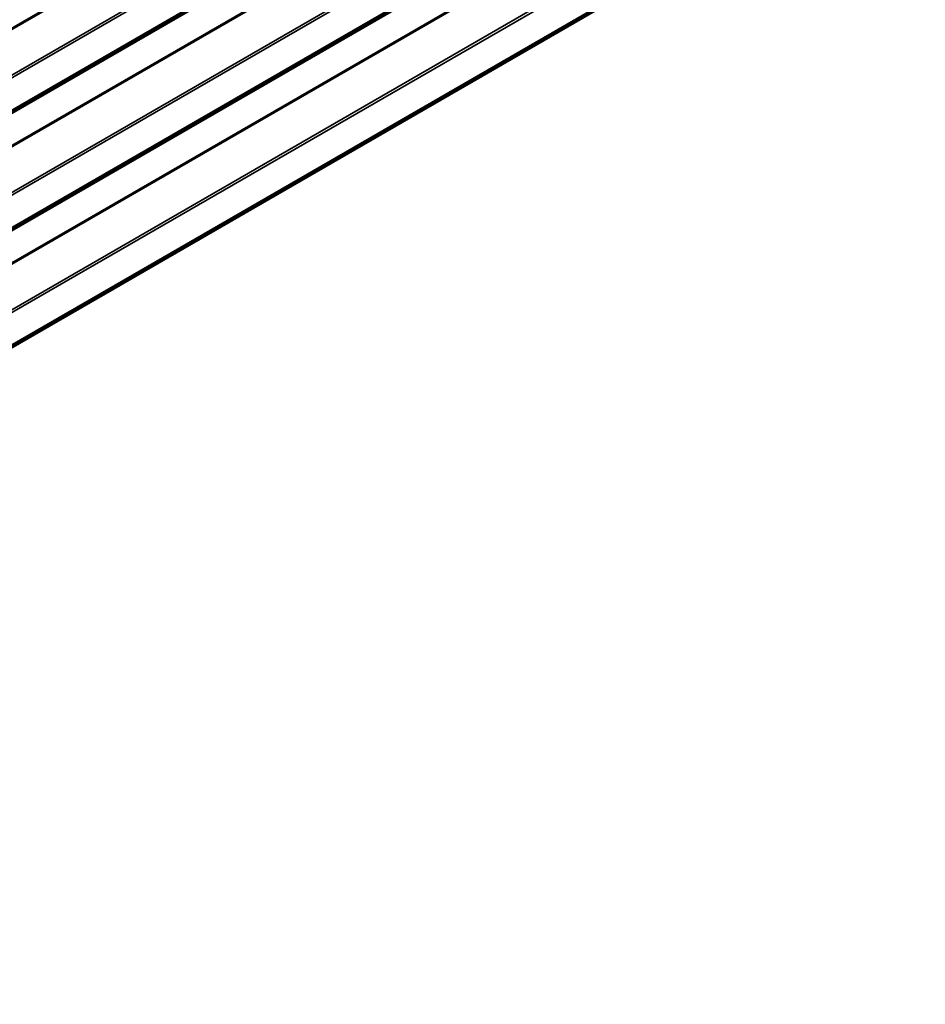
# Model space of a CAD drawing. Units: inches. Extents: x 0.6 to 33.5, y 0.6 to 21.4.
# Drawn here: x 28.4 to 30.6, y 10.5 to 13 of the extents above; entities that cross this region are included whole.
import ezdxf

# ---------------------------------------------------------------- set-up
doc = ezdxf.new("R2010")
doc.units = ezdxf.units.IN
doc.header["$LTSCALE"] = 2
doc.header["$MEASUREMENT"] = 0
doc.layers.add('Visible (ANSI)', color=7, linetype='Continuous', lineweight=50)
doc.layers.add('Visible Narrow (ANSI)', color=7, linetype='Continuous', lineweight=35)

msp = doc.modelspace()

# ---------------------------------------------------------------- linework, layer by layer
at = {"layer": 'Visible (ANSI)'}
msp.add_line((25.50342, 10.49666), (31.09115, 13.72274), dxfattribs=at)
at = {"layer": 'Visible Narrow (ANSI)'}
for p, q in [((31.09115, 14.51863), (25.49622, 11.28839)), ((31.09115, 14.51531), (25.49703, 11.28555)), ((31.09115, 14.40145), (25.54461, 11.19915)), ((31.09115, 14.39482), (25.54624, 11.19347)), ((31.09115, 14.30736), (25.49703, 11.07759)), ((31.09115, 14.31133), (25.54461, 11.10904)), ((31.09115, 14.31421), (25.54624, 11.11286)), ((31.09115, 14.30592), (25.49622, 11.07569)), ((31.09115, 14.10887), (25.54461, 10.90658)), ((31.09115, 14.10225), (25.54624, 10.90089)), ((31.09115, 14.01334), (25.49622, 10.78311)), ((31.09115, 14.01478), (25.49703, 10.78502)), ((31.09115, 14.01876), (25.54461, 10.81646)), ((31.09115, 14.02164), (25.54624, 10.82028)), ((31.09115, 13.93347), (25.49622, 10.70324)), ((31.09115, 13.93016), (25.49703, 10.70039)), ((30.54034, 13.90473), (28.28615, 12.60327)), ((30.53467, 13.90476), (28.28973, 12.60865)), ((31.09115, 13.81629), (25.54461, 10.614)), ((31.09115, 13.80967), (25.54624, 10.60831)), ((31.09115, 13.72618), (25.54461, 10.52389)), ((31.09115, 13.72906), (25.54624, 10.5277))]:
    msp.add_line(p, q, dxfattribs=at)

doc.saveas('drawing.dxf')
